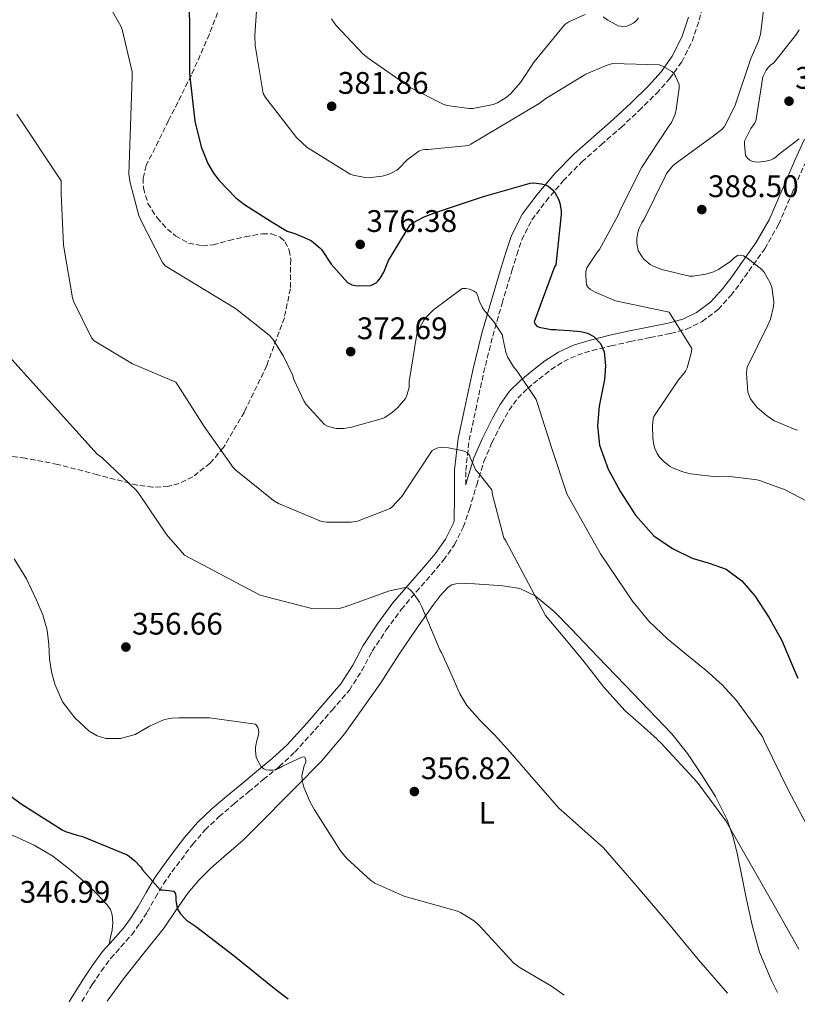
# Model space of a CAD drawing. Units: metres. Extents: x 590875 to 594335, y 4692012 to 4694369.
# Drawn here: x 592517 to 592767, y 4692032 to 4692348 of the extents above; entities that cross this region are included whole.
import ezdxf
from ezdxf.enums import TextEntityAlignment as Align

# ---------------------------------------------------------------- set-up
doc = ezdxf.new("R2010")
doc.units = ezdxf.units.M
doc.header["$MEASUREMENT"] = 0
doc.linetypes.add('DGN Style 3', pattern=[2.435890702152634, 1.739921930109024, -0.6959687720436097])
for name, color, linetype, lineweight in [('Camino', 7, 'DGN Style 3', 0), ('Cota de punto acotado terreno', 7, 'Continuous', 0), ('Curva de nivel directora', 30, 'Continuous', 30), ('Curva de nivel intermedia', 30, 'Continuous', 0), ('Etiqueta de uso rústico', 92, 'Continuous', 0), ('Línea de cambio de uso (parcela vista)', 92, 'Continuous', 0), ('Margen derecho', 7, 'Continuous', 0), ('Punto acotado terreno (símbolo)', 7, 'Continuous', 0), ('Zona arbolada', 92, 'DGN Style 3', 0)]:
    doc.layers.add(name, color=color, linetype=linetype, lineweight=lineweight)
doc.styles.add('Style-Arial', font='arial.ttf')

# ---------------------------------------------------------------- blocks, each defined once
blk = doc.blocks.new('5PATER')
at = {"layer": 'Punto acotado terreno (símbolo)', "linetype": 'Continuous', "lineweight": 0}
h = blk.add_hatch(color=51, dxfattribs=at)
edge = h.paths.add_edge_path()
edge.add_ellipse((0, 0), major_axis=(-0.1095731443231308, -0.1110710700762829), ratio=0.9994222409660317, start_angle=0, end_angle=360)

msp = doc.modelspace()

# ---------------------------------------------------------------- linework, layer by layer
at = {"layer": 'Camino', "color": 7, "linetype": 'DGN Style 3', "lineweight": 0}
for points in [[(592659.9899999981, 4692198.870000003, 364.3899999999995), (592660.0100000005, 4692203.49, 364.7100000000065), (592661.1000000013, 4692213.170000004, 365.8699999999953), (592663.199999998, 4692222.920000004, 367.2100000000065), (592665.7600000016, 4692234.890000002, 368.3800000000047), (592668.6600000006, 4692246.680000001, 369.570000000007), (592671.6900000017, 4692257.170000002, 370.8000000000029), (592674.8399999987, 4692267.690000001, 372.0099999999948), (592676.3999999989, 4692272.81, 372.4600000000065), (592677.9899999981, 4692277.649999999, 372.8999999999942), (592681.2499999992, 4692284.039999999, 373.7299999999959), (592685.7300000007, 4692289.980000001, 374.5700000000069), (592691.3200000009, 4692296.570000002, 375.270000000004), (592697.3, 4692302.670000002, 376.0399999999935), (592703.5399999984, 4692308.160000001, 376.9600000000065), (592709.9200000021, 4692313.760000003, 377.8899999999995), (592715.6499999987, 4692319.140000001, 378.7599999999949), (592721.2999999991, 4692324.680000002, 379.6199999999954), (592725.5799999973, 4692329.440000002, 380.2500000000001), (592729.3999999972, 4692334.840000001, 380.8399999999966), (592732.7399999988, 4692341.399999999, 381.4799999999959), (592735.0700000002, 4692348.220000001, 382.1199999999955), (592736.940000001, 4692355.649999999, 382.9900000000052)], [(592536.5899999985, 4692032.710000001, 346.2899999999937), (592540.0100000004, 4692038.239999998, 347.1100000000007), (592542.8899999993, 4692042.539999999, 347.5899999999965), (592545.9299999991, 4692046.640000001, 348.0099999999948), (592549.1999999991, 4692050.300000002, 348.2799999999989), (592552.6700000004, 4692054.210000001, 348.5800000000019), (592555.2699999999, 4692057.820000002, 348.9900000000052), (592557.6599999993, 4692061.489999999, 349.4100000000035), (592560.2899999979, 4692066.16, 349.7700000000042), (592562.8599999984, 4692070.56, 350.179999999993), (592565.600000001, 4692074.450000001, 350.7100000000063), (592568.5300000012, 4692078.350000001, 351.270000000004), (592572.2899999986, 4692083.309999999, 352.020000000004), (592576.2299999993, 4692087.910000001, 352.7400000000052), (592580.6900000006, 4692092.140000002, 353.2500000000002), (592585.4800000007, 4692096.230000001, 353.6999999999971), (592590.1999999991, 4692100.149999999, 354.2299999999959), (592594.920000002, 4692104.080000003, 354.7899999999935), (592600.0799999986, 4692108.260000003, 355.6100000000005), (592605.0499999997, 4692112.9, 356.2599999999947), (592608.350000001, 4692116.56, 356.449999999997), (592611.5499999997, 4692120.110000002, 356.6499999999943), (592617.0300000003, 4692126.41, 357.0299999999988), (592622.6299999993, 4692132.870000003, 357.4100000000035), (592626.6200000015, 4692139.190000002, 357.7500000000001), (592629.9800000008, 4692145.440000002, 358.179999999993), (592634.469999999, 4692152.210000004, 359.1499999999944), (592639.269999998, 4692158.780000002, 360.2899999999937), (592644.0899999993, 4692164.420000004, 361.1199999999953), (592649.1099999995, 4692170.140000001, 361.8899999999995), (592652.8400000001, 4692174.649999999, 362.2400000000052), (592656.4200000009, 4692179.609999999, 362.6000000000059), (592659.1999999991, 4692185.260000002, 363.479999999996), (592661.2100000008, 4692191.010000004, 364.3899999999995), (592663.5199999998, 4692198.830000003, 365.1399999999995), (592665.850000001, 4692206.370000001, 365.9299999999931), (592668.4400000017, 4692212.460000002, 366.7599999999948), (592671.4799999993, 4692218.489999998, 367.6499999999942), (592673.9099999989, 4692222.830000003, 368.3999999999942), (592676.6999999983, 4692226.710000001, 369.1900000000023), (592679.8700000001, 4692229.880000001, 369.9799999999959), (592683.4699999987, 4692232.86, 370.8500000000059), (592687.4200000005, 4692235.940000002, 372.0599999999977), (592691.4799999996, 4692238.530000002, 373.2899999999935), (592695.8799999985, 4692240.530000002, 374.2799999999989), (592700.6299999983, 4692242.030000002, 375.2100000000065), (592706.6900000002, 4692243.52, 376.2299999999959), (592712.829999998, 4692244.920000004, 377.2499999999999), (592719.2499999995, 4692246.2, 378.4299999999931), (592725.85, 4692247.500000001, 379.6199999999954), (592730.9400000017, 4692248.949999999, 380.3399999999966), (592735.98, 4692251.340000001, 381.0899999999966), (592741.0899999995, 4692255.219999999, 382.2100000000065), (592745.1999999977, 4692259.760000003, 383.3300000000019), (592748.1999999996, 4692263.680000002, 384.2400000000054), (592750.9899999968, 4692267.590000001, 385.1300000000048), (592756.0899999997, 4692274.780000002, 386.6000000000059), (592760.5500000012, 4692282.56, 387.75), (592764.7800000003, 4692292.399999999, 388.8699999999953), (592768.9399999998, 4692302.07, 389.9900000000052)]]:
    msp.add_polyline3d(points, dxfattribs=at)
at = {"layer": 'Curva de nivel directora', "color": 30, "linetype": 'Continuous', "lineweight": 30, "flags": 128}
for points, elevation in [([(592570.4299999989, 4692364.029999999), (592571.1899999989, 4692348.060000001), (592571.1899999989, 4692331.010000002), (592572.9900000005, 4692315.77), (592575.029999999, 4692307.49), (592577.139999999, 4692302.210000001), (592578.9699999995, 4692299.039999999), (592580.7599999999, 4692296.67), (592586.14, 4692291.170000002), (592588.9499999996, 4692288.99), (592597.4700000002, 4692283.560000001), (592602.62, 4692280.410000001), (592605.11, 4692279.710000002), (592609.6200000006, 4692277.760000001), (592610.4199999986, 4692277.28), (592613.1399999987, 4692275.100000001), (592613.6900000009, 4692274.49), (592616.7899999989, 4692269.850000001), (592621.9799999989, 4692263.869999999), (592623.4199999984, 4692263.2), (592624.5699999996, 4692262.91), (592625.4300000002, 4692262.810000001), (592629.4600000001, 4692262.939999999), (592631.1900000002, 4692263.770000001), (592631.8000000003, 4692264.350000001), (592632.6599999986, 4692265.440000001), (592633.6899999991, 4692267.26), (592635.1899999988, 4692271.010000001), (592642.1, 4692282.430000001), (592642.9999999986, 4692283.070000002), (592646.6500000008, 4692285.020000001), (592650.2999999986, 4692286.430000001), (592665.7199999992, 4692291.550000002), (592680.6599999992, 4692295.87), (592681.9399999998, 4692295.900000001), (592684.3099999991, 4692295.650000001), (592685.6900000006, 4692295.26), (592686.4900000007, 4692294.850000001), (592687.8600000008, 4692293.730000001), (592688.5999999985, 4692292.83), (592689.8199999989, 4692290.65), (592690.2599999993, 4692289.37), (592690.7099999984, 4692286.970000002), (592690.7099999984, 4692285.789999999), (592688.9499999994, 4692269.630000001), (592688.5400000004, 4692268.930000001), (592682.0099999993, 4692251.289999999), (592682.3299999988, 4692250.560000001), (592682.8099999994, 4692249.890000002), (592683.6399999986, 4692249.600000001), (592687.4499999996, 4692248.830000001), (592688.9499999994, 4692248.830000001), (592689.8500000002, 4692248.720000001), (592693.3999999998, 4692248.439999999), (592696.9499999991, 4692248.16), (592699.1399999995, 4692247.670000001), (592701.2099999995, 4692246.53), (592703.3300000007, 4692244.310000001), (592704.4399999992, 4692241.600000001), (592704.9099999986, 4692237.140000001), (592704.6000000001, 4692232.699999999), (592703.7100000005, 4692228.430000001), (592702.8399999988, 4692224.160000001)], 375), ([(592702.8399999988, 4692224.160000001), (592702.3699999994, 4692217.880000004), (592702.9999999999, 4692211.580000001), (592705.7600000004, 4692203.87), (592709.7799999992, 4692196.570000002), (592714.5600000002, 4692189.100000001), (592720.47, 4692182.49), (592726.4199999999, 4692178.410000001), (592732.8199999993, 4692175.289999999), (592738.2799999998, 4692173.65), (592743.6699999989, 4692171.740000002), (592748.7599999984, 4692167.95), (592752.889999999, 4692163.130000002), (592757.4800000001, 4692156.090000001), (592761.5899999985, 4692148.830000001), (592764.9900000002, 4692140.710000004), (592766.7299999993, 4692136.689999999)], 375.0000000000001), ([(592508.480000001, 4692102.650000002), (592517.1800000002, 4692096.279999999), (592530.3299999998, 4692087.900000002)], 350), ([(592530.3299999998, 4692087.900000002), (592531.4200000005, 4692087.380000001), (592535.1299999988, 4692086.199999999), (592536.0299999994, 4692086.070000002), (592536.89, 4692085.820000002), (592551.1900000008, 4692079.9), (592551.9899999987, 4692079.380000002), (592553.6899999997, 4692077.980000001), (592555.5499999993, 4692075.990000002), (592556.1199999994, 4692075.130000004), (592561.819999999, 4692068.660000003), (592562.6500000005, 4692068.699999999), (592566.1699999986, 4692068.220000002), (592566.7499999999, 4692067.350000001), (592566.8700000005, 4692066.33), (592566.8700000005, 4692065.300000002), (592567.3199999998, 4692062.680000001), (592568.2199999985, 4692061.08), (592569.5899999985, 4692059.510000001), (592570.269999998, 4692058.940000001), (592573.2099999995, 4692057.020000001), (592585.5900000002, 4692047.480000001), (592599.0300000003, 4692036.600000001), (592602.9399999996, 4692033.590000002)], 350)]:
    msp.add_lwpolyline(points, dxfattribs=dict(at, elevation=elevation))
at = {"layer": 'Curva de nivel intermedia', "color": 30, "linetype": 'Continuous', "lineweight": 0, "flags": 128}
for points, elevation in [([(592541.7200000002, 4692359.579999999), (592549.2100000003, 4692346.269999999), (592549.6300000006, 4692345.210000002), (592552.8300000014, 4692331.65), (592552.8300000014, 4692330.01), (592552.2800000014, 4692314.27), (592551.7699999998, 4692298.749999999), (592552.1200000006, 4692295.899999999), (592554.9700000006, 4692285.409999999), (592555.5100000014, 4692284.130000001), (592562.5499999999, 4692270.369999999), (592563.3800000014, 4692269.249999999), (592586.0700000008, 4692255.55), (592596.8200000019, 4692247.009999999), (592597.9800000021, 4692245.659999999), (592601.4600000001, 4692240.189999999), (592604.3099999998, 4692234.179999999), (592604.7600000014, 4692232.769999999), (592607.9599999998, 4692225.859999999), (592608.76, 4692224.670000001), (592614.6200000007, 4692218.24), (592615.5800000018, 4692217.730000001), (592617.4999999997, 4692217.149999999), (592618.3900000014, 4692217.02), (592620.8600000013, 4692217.02), (592623.2599999997, 4692217.38), (592633.2700000011, 4692220.189999999), (592634.0100000009, 4692220.539999997), (592636.4699999996, 4692222.17), (592638.1000000013, 4692223.58), (592640.6300000015, 4692226.619999999), (592640.9800000002, 4692227.359999999), (592641.6600000019, 4692229.369999999), (592641.7800000004, 4692230.17), (592641.8499999996, 4692232.06), (592644.2800000015, 4692247.330000001), (592645.0500000004, 4692249.119999999)], 370.0000000000001), ([(592593.3100000005, 4692359.32), (592592.1900000006, 4692343.350000001), (592592.3800000006, 4692340.050000001), (592594.9100000008, 4692324.659999999), (592595.7100000011, 4692323.350000001), (592605.6599999998, 4692310.550000001), (592609.0799999997, 4692307.320000002), (592610.0800000011, 4692306.710000001), (592622.910000001, 4692298.769999999), (592623.8000000005, 4692298.42), (592627.6400000006, 4692297.619999998), (592628.5999999995, 4692297.59), (592633.1200000013, 4692298.039999999), (592635.0999999995, 4692298.640000001), (592636.6700000007, 4692299.350000001), (592637.8200000018, 4692300.05), (592638.4900000002, 4692300.600000001), (592641.15, 4692303.349999999), (592644.9600000011, 4692306.160000001), (592646.11, 4692306.579999999), (592646.9700000006, 4692306.710000001), (592647.9299999994, 4692306.680000001), (592660.8900000012, 4692307.96), (592661.66, 4692308.34), (592683.6100000017, 4692321.4), (592685.7199999995, 4692323.060000001), (592698.620000001, 4692330.84), (592705.0800000007, 4692333.720000001), (592707.1600000017, 4692334.289999999), (592722.2400000002, 4692333.880000002), (592723.4800000007, 4692333.359999998), (592726.2700000004, 4692331.760000001), (592726.8800000004, 4692331.119999999), (592727.39, 4692330.260000001), (592728.5400000013, 4692327.509999999), (592728.5400000013, 4692326.420000001), (592727.6400000004, 4692319.480000001), (592727.2600000004, 4692318.069999999), (592726.1100000015, 4692315.32), (592725.0499999998, 4692313.880000001), (592716.6000000008, 4692300.98), (592709.6000000002, 4692287.189999999), (592708.9600000011, 4692285.519999999), (592702.9700000007, 4692274.48), (592702.3000000002, 4692273.750000001), (592698.9100000015, 4692268.599999999), (592698.6500000001, 4692267.480000001), (592698.5600000006, 4692266.039999999), (592698.8400000001, 4692263.119999998), (592699.3899999999, 4692262.289999999), (592700.0600000005, 4692261.649999999), (592701.5600000003, 4692260.789999999), (592708.0900000016, 4692258.039999999), (592725.3400000003, 4692254.390000001), (592732.6400000005, 4692242.739999999), (592732.5100000009, 4692241.619999997), (592731.1600000008, 4692236.439999999), (592730.6800000002, 4692235.439999999), (592730.24, 4692234.769999999), (592728.3500000011, 4692232.63), (592720.47, 4692220.88), (592720.2500000009, 4692220.050000001), (592719.9900000016, 4692217.88), (592720.0900000001, 4692213.91), (592720.4100000019, 4692211.76), (592720.7900000018, 4692210.52), (592721.5600000006, 4692208.92), (592722.3000000005, 4692207.8), (592723.8300000017, 4692206.159999998), (592725.6900000013, 4692204.76), (592726.4900000015, 4692204.310000001), (592729.7200000014, 4692203.029999999), (592732.2800000006, 4692202.390000001), (592740.5100000006, 4692201.46), (592744.8600000002, 4692201.519999999), (592753.630000001, 4692200.470000001), (592754.6799999994, 4692200.180000001), (592762.7000000015, 4692197.24), (592771.5999999996, 4692192.54)], 380.0000000000001), ([(592616.8300000012, 4692348.689999999), (592618.4000000004, 4692346.550000001), (592627.0400000016, 4692337.359999999), (592628.9900000007, 4692335.8), (592642.3300000002, 4692326.480000001), (592652.7300000006, 4692321.199999999), (592654.0800000007, 4692320.819999999), (592660.9600000004, 4692319.859999998), (592662.3300000007, 4692319.890000001), (592668.8600000018, 4692321.17), (592670.2000000007, 4692321.720000001), (592672.9900000002, 4692323.380000001), (592674.4600000009, 4692324.659999999), (592677.6000000014, 4692328.210000001), (592682.0400000005, 4692334.8), (592691.8399999995, 4692346.869999998), (592693.1200000002, 4692347.699999999), (592698.400000002, 4692350.100000001)], 384.9999999999999), ([(592755.740000001, 4692351.380000001), (592754.6799999994, 4692343.759999999), (592754.0400000003, 4692341.49), (592751.6399999995, 4692335.949999999), (592746.4900000019, 4692320.630000001), (592743.1600000014, 4692314.069999998), (592742.2699999998, 4692313.140000002), (592739.6100000021, 4692311.09), (592727.2600000004, 4692302.039999999), (592726.4900000015, 4692301.3), (592724.5700000015, 4692298.930000001), (592724.1600000003, 4692298.159999999), (592717.2800000003, 4692284.079999999), (592716.5700000017, 4692283.060000001), (592715.7400000002, 4692281.33), (592715.290000001, 4692279.96), (592715.0000000005, 4692278.069999999), (592715.0000000005, 4692276.529999999), (592715.4500000019, 4692274.159999999), (592716.4400000023, 4692272.439999999), (592717.2400000001, 4692271.439999999), (592719.2300000016, 4692269.680000001), (592720.0000000005, 4692269.269999999), (592722.9700000011, 4692268.119999998), (592731.9600000011, 4692265.939999999), (592733.0800000008, 4692265.970000001), (592737.2100000014, 4692266.609999999), (592739.6400000011, 4692267.32), (592741.2800000017, 4692268.119999998), (592745.2100000011, 4692270.8), (592746.2999999997, 4692271.830000001), (592747.3200000012, 4692272.56), (592748.28, 4692272.720000001), (592749.2800000014, 4692272.439999999), (592750.360000001, 4692271.8), (592755.1300000009, 4692268.119999998), (592755.8700000007, 4692267.220000001), (592757.8800000001, 4692263.8), (592758.3600000007, 4692262.359999998), (592759.0200000001, 4692257.659999999), (592758.8600000015, 4692256.189999999), (592757.9000000004, 4692252.149999999), (592757.070000001, 4692250.23), (592750.4500000004, 4692236.73), (592750.2900000017, 4692235.9), (592750.2200000002, 4692234.65), (592750.6700000018, 4692228.630000001), (592750.9600000001, 4692227.769999999), (592751.5600000012, 4692226.519999999), (592753.040000001, 4692224.439999998), (592753.800000001, 4692223.609999998), (592757.070000001, 4692220.859999999), (592759.2100000001, 4692219.480000001), (592765.320000001, 4692216.829999999), (592766.6399999998, 4692216.470000001)], 385), ([(592704.1200000017, 4692349.36), (592705.6300000006, 4692348.210000001), (592708.9600000011, 4692346.390000001), (592710.49, 4692346.26), (592711.7700000006, 4692346.359999998), (592712.6400000001, 4692346.609999998), (592713.9800000011, 4692347.349999999), (592714.8799999999, 4692348.180000001), (592715.5200000012, 4692349.009999999)], 384.9999999999999), ([(592767.1500000017, 4692345.109999998), (592766.3200000002, 4692343.740000002), (592758.990000001, 4692334.55), (592757.9699999995, 4692333.789999997), (592757.29, 4692333.109999998), (592756.5900000005, 4692332.149999999), (592755.4700000007, 4692330.01), (592755.2500000015, 4692328.83), (592755.2100000014, 4692327.869999999), (592753.26, 4692315.800000001), (592752.850000001, 4692314.999999999), (592751.6600000019, 4692313.369999999), (592749.5800000009, 4692309.369999998), (592749.5499999997, 4692308.310000001), (592749.9299999997, 4692304.759999999), (592750.5100000007, 4692303.87), (592751.310000001, 4692303.189999998), (592752.1700000014, 4692302.810000001), (592752.9699999995, 4692302.649999999), (592754.1299999995, 4692302.619999998), (592756.49, 4692302.869999998), (592757.8700000012, 4692303.26), (592758.7699999998, 4692303.640000001), (592759.6900000006, 4692304.25), (592760.4000000014, 4692304.949999999), (592767.1800000007, 4692310.039999999)], 390), ([(592515.7300000018, 4692317.980000001), (592529.97, 4692296.539999999), (592530.0300000003, 4692292.380000001), (592530.7300000021, 4692275.99), (592530.9600000001, 4692274.649999999), (592533.6800000003, 4692258.970000001), (592534.0900000016, 4692257.689999999), (592539.76, 4692246.07), (592540.5600000002, 4692245.179999998), (592552.9400000009, 4692237.749999999), (592566.8300000003, 4692231.83), (592567.5000000009, 4692230.869999998), (592575.9200000007, 4692217.59), (592585.3200000019, 4692204.470000002), (592586.1600000003, 4692203.609999998), (592598.2200000011, 4692193.850000001), (592599.8500000006, 4692192.890000001), (592613.6799999997, 4692187.07), (592615.3700000017, 4692186.84), (592623.2100000004, 4692186.810000001), (592625.1999999998, 4692187.229999999), (592635.6900000017, 4692191.23), (592636.4000000004, 4692191.8), (592639.4700000014, 4692195.130000001), (592640.6800000007, 4692196.890000001), (592649.2600000015, 4692209.88), (592650.0300000004, 4692210.359999998), (592651.0200000006, 4692210.740000002), (592652.5600000006, 4692210.869999998), (592654.5099999999, 4692210.740000002), (592658.760000001, 4692209.909999999), (592659.7600000001, 4692209.560000001), (592660.4599999997, 4692209.179999999), (592661.2000000018, 4692208.439999999), (592661.4200000009, 4692207.640000001), (592663.2100000012, 4692203.609999998), (592663.9199999998, 4692202.970000002), (592668.4300000004, 4692197.300000001), (592668.6500000019, 4692195.609999998), (592672.2700000005, 4692181.849999999), (592672.8400000005, 4692180.82), (592685.61, 4692156.859999999), (592691.8200000017, 4692149.42), (592698.030000001, 4692141.980000001), (592704.3699999999, 4692133.819999999), (592711.2800000011, 4692126.199999999), (592716.3400000016, 4692121.720000001), (592721.400000002, 4692117.239999998), (592721.9200000005, 4692116.600000001), (592722.7200000008, 4692115.890000001), (592734.3600000015, 4692103.32), (592743.6399999998, 4692090.84), (592751.4500000018, 4692077.17), (592759.5800000011, 4692062.84), (592766.9999999997, 4692049.59)], 365.0000000000001), ([(592645.0500000004, 4692249.119999999), (592646.6799999999, 4692251.869999998), (592647.7400000016, 4692253.210000002), (592649.6600000015, 4692255.100000001), (592658.9000000019, 4692261.980000001), (592660.0900000011, 4692261.980000001), (592661.24, 4692261.73), (592662.5200000006, 4692261.249999999), (592663.4800000017, 4692260.569999999), (592663.9600000001, 4692259.230000001), (592664.3400000001, 4692257.98), (592665.2400000008, 4692255.999999999), (592665.8200000019, 4692255.100000001), (592669.0800000009, 4692251.26), (592671.8600000015, 4692246.939999999), (592671.9300000007, 4692246.05), (592672.8600000006, 4692241.470000001), (592673.4300000005, 4692240.06), (592675.3500000006, 4692236.77), (592676.5399999997, 4692235.42), (592682.6799999997, 4692226.269999999), (592683.0599999997, 4692225.02), (592687.8000000005, 4692210.27), (592692.500000001, 4692195.929999999), (592703.2600000014, 4692176.67), (592708.4100000011, 4692169.05), (592713.560000001, 4692161.439999999), (592718.8600000006, 4692155.020000001), (592724.9200000003, 4692149.249999999), (592731.0800000003, 4692144.170000001), (592737.2699999996, 4692139.13), (592742.4599999996, 4692134.609999998), (592747.0599999996, 4692129.57), (592751.2800000019, 4692123.630000002), (592755.4999999997, 4692117.689999998), (592755.9800000002, 4692116.310000001), (592763.7300000018, 4692100.569999998), (592771.2100000008, 4692086.489999999)], 370.0000000000001), ([(592503.2800000019, 4692251.03), (592541.5800000017, 4692208.759999998), (592543.0200000012, 4692207.609999999), (592554.0600000006, 4692197.150000001), (592554.9200000013, 4692196.029999999), (592563.8200000017, 4692182.869999998), (592569.6100000008, 4692176.279999998), (592593.7100000005, 4692163.449999999), (592595.0800000008, 4692163.100000001), (592610.5400000014, 4692159.130000001), (592611.9200000007, 4692158.970000001), (592619.3400000014, 4692159.130000001), (592621.2300000001, 4692159.67), (592635.5599999998, 4692164.789999999), (592640.6500000015, 4692165.880000001), (592641.5200000011, 4692165.59), (592642.2800000011, 4692164.989999999), (592643.3700000019, 4692163.8), (592645.2000000002, 4692161.149999999), (592645.900000002, 4692159.67), (592651.6900000012, 4692145.82), (592652.27, 4692144.990000002), (592655.2000000004, 4692138.31), (592658.1200000017, 4692131.640000001), (592660.3100000002, 4692127.960000001), (592664.690000001, 4692123.130000001), (592669.290000001, 4692118.460000002), (592674.2599999999, 4692112.869999999), (592679.2300000008, 4692107.289999999), (592679.7400000005, 4692106.609999998), (592689.9200000018, 4692094.9), (592692.3500000014, 4692092.730000001), (592704.2800000005, 4692082.17), (592714.8100000004, 4692070.01), (592724.6699999998, 4692058.449999999), (592734.8100000009, 4692046.17), (592744.1000000002, 4692035.470000002)], 359.9999999999999), ([(592514.9200000004, 4692175.069999999), (592518.8900000001, 4692168.689999999), (592522.0300000005, 4692161.75), (592524.0600000002, 4692157.019999999), (592525.550000001, 4692152.119999999), (592525.9900000013, 4692147.51), (592526.2500000006, 4692142.869999999), (592526.9400000012, 4692138.789999999), (592527.9500000017, 4692134.749999999), (592530.4700000006, 4692129.09), (592534.350000001, 4692123.929999999), (592538.9800000022, 4692119.699999999), (592541.5500000004, 4692118.210000001), (592544.2999999997, 4692117.270000001), (592549.0499999995, 4692117.279999999), (592553.740000001, 4692118.619999998), (592558.4000000014, 4692121.230000001), (592563.2100000015, 4692123.449999998), (592565.5100000015, 4692123.83), (592567.8200000004, 4692123.96), (592572.2599999995, 4692123.949999999), (592576.7000000009, 4692123.929999999), (592577.690000001, 4692123.929999999), (592592.4100000019, 4692121.880000001), (592593.1500000019, 4692120.980000001), (592593.4400000002, 4692119.99), (592593.4700000014, 4692119.190000001), (592593.3399999995, 4692118.100000001), (592592.9900000008, 4692117.109999999), (592592.440000001, 4692114.519999999), (592592.440000001, 4692113.37), (592592.7000000003, 4692111.32), (592593.1200000005, 4692110.300000001), (592594.3000000007, 4692108.220000001), (592595.1000000008, 4692107.609999999), (592595.9000000011, 4692107.289999999), (592596.9900000019, 4692107.130000001), (592598.0800000003, 4692107.16), (592599.2000000002, 4692107.38), (592600.0600000008, 4692107.769999999), (592601.1200000002, 4692108.439999999), (592607.5199999996, 4692111.420000001), (592608.3200000019, 4692111.349999999), (592608.6700000007, 4692110.390000001), (592608.6000000014, 4692109.59), (592608.1200000008, 4692108.600000001), (592607.3200000006, 4692105.34), (592607.5500000007, 4692103.380000001), (592608.0000000001, 4692101.689999999), (592610.0099999995, 4692096.82), (592611.4500000012, 4692094.390000001), (592619.7100000002, 4692081.239999999), (592621.6900000006, 4692078.81), (592629.4700000013, 4692071.609999999), (592630.8100000002, 4692070.779999998), (592640.4400000015, 4692066.55), (592642.4300000009, 4692065.98), (592657.3399999995, 4692061.779999999), (592658.360000001, 4692061.33), (592662.8100000012, 4692058.55), (592664.120000001, 4692057.430000001), (592664.7300000011, 4692056.759999999), (592675.3500000006, 4692045.239999999), (592677.1500000021, 4692043.829999999), (592687.6100000006, 4692037.65), (592691.6800000007, 4692034.77)], 355.0000000000001)]:
    msp.add_lwpolyline(points, dxfattribs=dict(at, elevation=elevation))
at = {"layer": 'Línea de cambio de uso (parcela vista)', "color": 92, "linetype": 'Continuous', "lineweight": 0}
for points in [[(592760.2300000006, 4692035.680000001, 362.1000000000058), (592758.2199999997, 4692039.52, 362.1600000000035), (592754.4299999997, 4692048.66, 362.3399999999965), (592752.0099999999, 4692057.33, 363.1100000000006), (592750.0800000001, 4692066.130000001, 364.0099999999948), (592748.7400000002, 4692073.039999999, 364.4199999999983), (592747.3899999997, 4692079.949999999, 364.7100000000065), (592745.9500000002, 4692085.609999999, 364.8099999999977), (592744, 4692091.15, 364.8999999999942), (592740.25, 4692098.640000001, 365.2599999999948), (592735.8099999996, 4692105.74, 365.5399999999936), (592731.3099999996, 4692112.5, 365.6100000000006), (592726.2699999996, 4692118.800000001, 365.6699999999983), (592718.75, 4692126.609999999, 365.7400000000052), (592711.2300000004, 4692134.42, 365.8000000000029), (592702.4900000002, 4692143.57, 365.8300000000018), (592693.7599999999, 4692152.720000001, 365.6699999999983), (592688.3799999999, 4692158.15, 365.3500000000058), (592682.3700000001, 4692163.15, 364.8999999999942), (592677.3399999999, 4692165.49, 364.570000000007), (592671.9299999997, 4692166.42, 364.1999999999971), (592667.4000000004, 4692166.76, 363.6600000000035), (592662.8499999996, 4692166.99, 363.1100000000006), (592659.8399999999, 4692167.09, 363.0099999999948), (592656.8300000001, 4692167.060000001, 362.9199999999983), (592655.5, 4692166.75, 362.7899999999936), (592654.3300000001, 4692165.970000001, 362.6600000000035), (592651.7300000004, 4692163.100000001, 362.4499999999971), (592649.4699999997, 4692160.08, 362.2100000000065), (592644.0300000003, 4692152.460000001, 361.4100000000035), (592638.7800000003, 4692144.720000001, 360.4900000000052), (592635.7400000002, 4692139.949999999, 359.8800000000047), (592632.7000000002, 4692135.180000001, 359.2700000000041), (592626.9100000003, 4692127.060000001, 358.5299999999988), (592621.1200000001, 4692118.930000001, 357.8000000000029), (592613.6200000001, 4692110.02, 356.6999999999971), (592605.4400000004, 4692101.710000001, 355.429999999993), (592600.8399999999, 4692097.029999999, 354.7599999999948), (592596.2199999997, 4692092.369999999, 354.0899999999965), (592592.2999999998, 4692088.449999999, 353.6199999999953), (592588.3499999996, 4692084.560000001, 353.1900000000023), (592583.2599999999, 4692080.08, 352.3999999999942), (592578.1100000005, 4692075.67, 351.6499999999942), (592574.2300000004, 4692071.789999999, 351.2299999999959), (592570.6799999997, 4692067.600000001, 350.820000000007), (592566.8600000005, 4692062.029999999, 350.3399999999965), (592563.0700000003, 4692056.470000001, 349.8600000000006), (592556.5599999996, 4692048.26, 348.8300000000018), (592550.0800000001, 4692040.02, 347.75), (592545.1299999999, 4692033.289999999, 347.1999999999971), (592544.8300000001, 4692032.82, 347.1699999999983)], [(592472.0599999996, 4692031.859999999, 344.1300000000047), (592473.4699999997, 4692039.119999999, 344.8099999999977), (592475.7800000003, 4692046.279999999, 345.4900000000052), (592479.5499999998, 4692052.880000001, 346.0200000000041), (592486.1299999999, 4692061.75, 346.5500000000029), (592492.9900000002, 4692070.350000001, 347.0500000000029), (592497.9699999997, 4692076.390000001, 347.3999999999942), (592503.1699999999, 4692082.32, 347.75), (592506.1600000003, 4692084.92, 348.0200000000041), (592509.6299999999, 4692086.609999999, 348.3899999999995), (592512.3200000003, 4692086.730000001, 348.8000000000029), (592515.0099999999, 4692085.91, 349.0899999999965), (592521.3300000001, 4692083.029999999, 349.1199999999953), (592527.29, 4692079.439999999, 349.0899999999965), (592532.6600000003, 4692075.27, 349.0500000000029), (592537.79, 4692070.869999999, 349.0299999999988), (592541.3799999999, 4692067.49, 349.0299999999988), (592544.7599999999, 4692063.83, 349.0299999999988), (592545.8099999996, 4692062.32, 349.0299999999988), (592546.4299999997, 4692060.630000001, 349.0299999999988), (592546.6399999997, 4692058.15, 348.9799999999959), (592546.3600000005, 4692055.699999999, 348.7700000000041), (592545.9000000004, 4692053.449999999, 348.4799999999959), (592545.4400000004, 4692051.189999999, 348.179999999993)]]:
    msp.add_polyline3d(points, dxfattribs=at)
at = {"layer": 'Margen derecho', "color": 7, "linetype": 'Continuous', "lineweight": 0}
for points in [[(592532.6099999996, 4692032.660000003, 346.0399999999937), (592533.5399999995, 4692034.24, 346.2500000000001), (592537.1499999971, 4692040.080000003, 347.1100000000007), (592540.1199999999, 4692044.500000002, 347.5899999999965), (592543.2899999993, 4692048.790000001, 348.0099999999948), (592546.66, 4692052.56, 348.2799999999989), (592550.0100000005, 4692056.340000002, 348.5800000000019), (592552.4600000003, 4692059.739999998, 348.9900000000052), (592554.7499999991, 4692063.25, 349.4100000000035), (592557.3399999997, 4692067.850000002, 349.7700000000042), (592559.9999999995, 4692072.399999999, 350.179999999993), (592562.8500000016, 4692076.449999999, 350.7100000000063), (592565.82, 4692080.399999999, 351.270000000004), (592569.6399999999, 4692085.440000001, 352.020000000004), (592573.7600000015, 4692090.260000003, 352.7400000000052), (592578.4200000019, 4692094.670000004, 353.2500000000002), (592583.2899999979, 4692098.830000003, 353.6999999999971), (592588.030000001, 4692102.770000001, 354.2299999999959), (592592.7699999996, 4692106.710000001, 354.7899999999935), (592597.8500000001, 4692110.830000003, 355.6100000000005), (592602.62, 4692115.280000002, 356.2599999999947), (592605.8200000008, 4692118.830000003, 356.449999999997), (592609.0199999993, 4692122.38, 356.6499999999943), (592614.4599999997, 4692128.640000001, 357.0299999999988), (592619.8999999979, 4692134.899999999, 357.4100000000035), (592623.6799999999, 4692140.910000003, 357.7500000000001), (592627.0700000006, 4692147.190000002, 358.179999999993), (592631.6799999997, 4692154.149999999, 359.1499999999944), (592636.6000000016, 4692160.890000002, 360.2899999999937), (592641.5199999989, 4692166.640000001, 361.1199999999953), (592646.519999999, 4692172.340000001, 361.8899999999995), (592650.1499999989, 4692176.730000001, 362.2400000000052), (592653.4999999994, 4692181.370000003, 362.6000000000059), (592656.0599999987, 4692186.570000002, 363.479999999996), (592656.3400000003, 4692187.370000003, 363.6100000000005), (592656.3899999995, 4692195.539999999, 364.1600000000036), (592656.4400000009, 4692203.7, 364.7100000000065), (592657.5699999997, 4692213.739999998, 365.8699999999953), (592659.7100000011, 4692223.670000002, 367.2100000000065), (592662.269999998, 4692235.690000002, 368.3800000000047), (592665.2099999995, 4692247.600000001, 369.570000000007), (592668.2600000006, 4692258.180000001, 370.8000000000029), (592671.4200000011, 4692268.719999999, 372.0099999999948), (592672.989999998, 4692273.890000002, 372.4600000000065), (592674.6800000002, 4692279.030000002, 372.8999999999942), (592678.2099999995, 4692285.940000001, 373.7299999999959), (592682.9400000012, 4692292.210000001, 374.5700000000069), (592688.6700000024, 4692298.980000001, 375.270000000004), (592694.8399999992, 4692305.270000001, 376.0399999999935), (592701.1800000003, 4692310.840000001, 376.9600000000065), (592707.5199999993, 4692316.4, 377.8899999999995), (592713.170000002, 4692321.710000001, 378.7599999999949), (592718.7199999975, 4692327.16, 379.6199999999954), (592722.7800000011, 4692331.680000001, 380.2500000000001), (592726.3299999983, 4692336.690000001, 380.8399999999966), (592729.4400000019, 4692342.800000002, 381.4799999999959), (592731.6399999991, 4692349.230000001, 382.1199999999955)], [(592659.9899999981, 4692198.870000003, 364.3899999999995), (592660.2600000009, 4692199.809999999, 365.1399999999995), (592662.649999998, 4692207.54, 365.9299999999931), (592665.3599999994, 4692213.899999999, 366.7599999999948), (592668.4699999985, 4692220.080000003, 367.6499999999942), (592671.0399999989, 4692224.660000003, 368.3999999999942), (592674.11, 4692228.920000002, 369.1900000000023), (592677.5799999969, 4692232.399999999, 369.9799999999959), (592681.3399999986, 4692235.510000004, 370.8500000000059), (592685.4600000003, 4692238.719999999, 372.0599999999977), (592689.8500000002, 4692241.52, 373.2899999999935), (592694.6600000003, 4692243.710000002, 374.2799999999989), (592699.7099999995, 4692245.300000002, 375.2100000000065), (592705.9099999999, 4692246.830000003, 376.2299999999959), (592712.1200000015, 4692248.239999998, 377.2499999999999), (592718.5900000001, 4692249.530000002, 378.4299999999931), (592725.0499999998, 4692250.800000002, 379.6199999999954), (592729.7300000002, 4692252.140000001, 380.3399999999966), (592734.1999999986, 4692254.260000002, 381.0899999999966), (592738.7800000005, 4692257.730000001, 382.2100000000065), (592742.5899999993, 4692261.940000002, 383.3300000000019), (592745.4699999982, 4692265.699999999, 384.2400000000054), (592748.2199999974, 4692269.56, 385.1300000000048), (592753.2199999975, 4692276.609999999, 386.6000000000059), (592757.5000000001, 4692284.080000003, 387.75), (592761.6599999998, 4692293.750000001, 388.8699999999953), (592765.8199999996, 4692303.410000001, 389.9900000000052), (592768.8199999991, 4692309.940000002, 390.8399999999966)]]:
    msp.add_polyline3d(points, dxfattribs=at)
at = {"layer": 'Zona arbolada', "color": 92, "linetype": 'DGN Style 3', "lineweight": 0}
msp.add_polyline3d([(592582.9100000003, 4692357.430000001, 378.2799999999988), (592577.6100000005, 4692343.710000001, 376.6100000000006), (592571.8399999999, 4692330.550000001, 374.9499999999971), (592564.5199999996, 4692315.970000001, 373.1199999999953), (592557.3099999996, 4692301.49, 371.3699999999953), (592556.3200000003, 4692297.449999999, 371.0500000000029), (592556.4299999997, 4692294.24, 370.9499999999971), (592557.8899999997, 4692289.350000001, 370.9199999999983), (592560.8300000001, 4692284.66, 370.9199999999983), (592564.1299999999, 4692281.060000001, 370.9199999999983), (592566.75, 4692278.880000001, 370.9700000000012), (592570.9000000004, 4692276.600000001, 371.1100000000006), (592575.3600000005, 4692275.699999999, 371.3699999999953), (592578.7800000003, 4692276.02, 371.7799999999988), (592583.9400000004, 4692277.41, 372.75), (592589.1200000001, 4692278.58, 373.5399999999936), (592594.7199999997, 4692279.560000001, 373.8999999999942), (592597.5499999998, 4692279.529999999, 373.9600000000065), (592600.3200000003, 4692278.449999999, 373.929999999993), (592601.9100000003, 4692277, 373.8500000000058), (592603.2699999996, 4692274.289999999, 373.6900000000023), (592603.7699999996, 4692271.350000001, 373.4100000000035), (592603.6399999997, 4692261.92, 372.2799999999988), (592601.7199999997, 4692252.600000001, 371.0500000000029), (592596.04, 4692237.180000001, 368.7200000000012), (592588.8600000005, 4692222.26, 366.3699999999953), (592582.1399999997, 4692210.869999999, 364.3300000000018), (592577.8600000005, 4692205.84, 363.3099999999977), (592572.2800000003, 4692201.4, 362.4100000000035), (592567.8799999999, 4692199.25, 361.8800000000047), (592564.5099999999, 4692198.4, 361.5299999999988), (592559.4299999997, 4692198.109999999, 361.0099999999948), (592554.4299999997, 4692198.77, 360.4900000000052), (592541.7000000002, 4692202.08, 359.0099999999948), (592528.8899999997, 4692205.430000001, 357.5399999999936), (592518.4800000004, 4692207.41, 356.6600000000035), (592508.0300000003, 4692208.890000001, 356.1999999999971)], dxfattribs=at)
msp.add_polyline3d([(592582.9100000003, 4692357.430000001, 378.2799999999988), (592577.6100000005, 4692343.710000001, 376.6100000000006), (592571.8399999999, 4692330.550000001, 374.9499999999971), (592564.5199999996, 4692315.970000001, 373.1199999999953), (592557.3099999996, 4692301.49, 371.3699999999953), (592556.3200000003, 4692297.449999999, 371.0500000000029), (592556.4299999997, 4692294.24, 370.9499999999971), (592557.8899999997, 4692289.350000001, 370.9199999999983), (592560.8300000001, 4692284.66, 370.9199999999983), (592564.1299999999, 4692281.060000001, 370.9199999999983), (592566.75, 4692278.880000001, 370.9700000000012), (592570.9000000004, 4692276.600000001, 371.1100000000006), (592575.3600000005, 4692275.699999999, 371.3699999999953), (592578.7800000003, 4692276.02, 371.7799999999988), (592583.9400000004, 4692277.41, 372.75), (592589.1200000001, 4692278.58, 373.5399999999936), (592594.7199999997, 4692279.560000001, 373.8999999999942), (592597.5499999998, 4692279.529999999, 373.9600000000065), (592600.3200000003, 4692278.449999999, 373.929999999993), (592601.9100000003, 4692277, 373.8500000000058), (592603.2699999996, 4692274.289999999, 373.6900000000023), (592603.7699999996, 4692271.350000001, 373.4100000000035), (592603.6399999997, 4692261.92, 372.2799999999988), (592601.7199999997, 4692252.600000001, 371.0500000000029), (592596.04, 4692237.180000001, 368.7200000000012), (592588.8600000005, 4692222.26, 366.3699999999953), (592582.1399999997, 4692210.869999999, 364.3300000000018), (592577.8600000005, 4692205.84, 363.3099999999977), (592572.2800000003, 4692201.4, 362.4100000000035), (592567.8799999999, 4692199.25, 361.8800000000047), (592564.5099999999, 4692198.4, 361.5299999999988), (592559.4299999997, 4692198.109999999, 361.0099999999948), (592554.4299999997, 4692198.77, 360.4900000000052), (592541.7000000002, 4692202.08, 359.0099999999948), (592528.8899999997, 4692205.430000001, 357.5399999999936), (592518.4800000004, 4692207.41, 356.6600000000035), (592508.0300000003, 4692208.890000001, 356.1999999999971)], dxfattribs=at)

# ---------------------------------------------------------------- block references
at = {"layer": 'Punto acotado terreno (símbolo)', "color": 7, "linetype": 'Continuous', "lineweight": 0, "xscale": 10, "yscale": 10, "zscale": 10}
for p in [(592616.9200000007, 4692320.56, 381.8600000000006), (592763.8900000006, 4692322.2, 392.5000000000005), (592735.8700000005, 4692287.350000001, 388.5000000000005), (592626.1000000006, 4692276.16, 376.3800000000052), (592623.0300000017, 4692241.690000001, 372.6900000000028), (592550.7999999997, 4692146.710000002, 356.6600000000039), (592643.4999999992, 4692100.250000001, 356.820000000007)]:
    msp.add_blockref('5PATER', p, dxfattribs=at)

# ---------------------------------------------------------------- texts
at = {"layer": 'Cota de punto acotado terreno', "color": 7, "linetype": 'Continuous', "lineweight": 0, "style": 'Style-Arial'}
for s, p in [('381.86', (592618.9100000003, 4692324.559999998, 381.8600000000006)), ('392.50', (592765.8700000015, 4692326.199999998, 392.5)), ('388.50', (592737.850000001, 4692291.350000002, 388.5)), ('376.38', (592628.0900000003, 4692280.16, 376.3800000000047)), ('372.69', (592625.019999999, 4692245.690000001, 372.6900000000023)), ('356.66', (592552.7800000003, 4692150.71, 356.6600000000035)), ('356.82', (592645.5500000013, 4692104.249999999, 356.820000000007)), ('346.99', (592516.6700000011, 4692064.499999999, 346.9900000000052))]:
    msp.add_text(s, height=7.000000000000002, dxfattribs=at).set_placement(p)
at = {"layer": 'Etiqueta de uso rústico', "color": 92, "linetype": 'Continuous', "lineweight": 0, "style": 'Style-Arial'}
msp.add_text('L', height=7.000000000000002, rotation=0.21121, dxfattribs=at).set_placement((592666.7184664722, 4692093.402125875, 357.9600000000065), align=Align.MIDDLE_CENTER)

doc.saveas('drawing.dxf')
